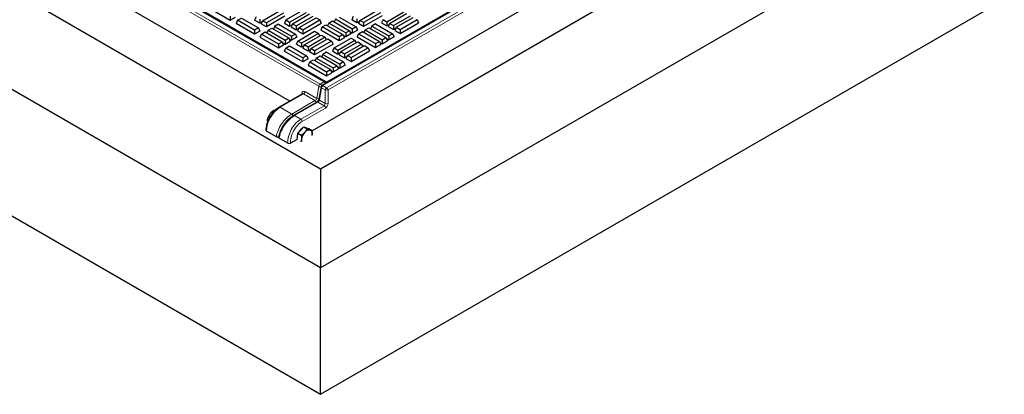
# Model space of a CAD drawing. Units: millimetres. Extents: x 0 to 420, y 0 to 297.
# Drawn here: x 321 to 385, y 87 to 111 of the extents above; entities that cross this region are included whole.
import ezdxf

# ---------------------------------------------------------------- set-up
doc = ezdxf.new("R2010")
doc.units = ezdxf.units.MM

msp = doc.modelspace()

# ---------------------------------------------------------------- linework, layer by layer
at = {"color": 7, "linetype": 'Continuous', "lineweight": 25}
for p, q in [((224.7797, 168.25527), (340.49947, 101.45167)), ((340.49947, 95.03333), (217.19772, 166.21392)), ((217.19772, 158.04851), (340.49947, 86.86793)), ((377.90659, 128.36912), (340.59768, 106.83114)), ((340.89706, 107.05041), (377.57822, 128.226)), ((340.89706, 107.05041), (304.65783, 127.97087)), ((340.7788, 107.06965), (304.7181, 127.88706)), ((379.75938, 126.87761), (339.96143, 103.90274)), ((340.49947, 101.45167), (383.74079, 126.41435)), ((338.50914, 105.81881), (304.51637, 125.44241)), ((391.32277, 124.373), (340.49947, 95.03333)), ((340.49947, 86.86793), (391.32277, 116.20759)), ((333.4636, 111.74986), (334.65684, 111.06102)), ((336.75725, 111.013), (337.85576, 111.64716)), ((338.09985, 111.50625), (337.00134, 110.87209)), ((338.26059, 111.06615), (339.3591, 111.70031)), ((338.50468, 110.92524), (339.60319, 111.5594)), ((343.04166, 111.03851), (344.14017, 111.67267)), ((344.38426, 111.53176), (343.28575, 110.8976)), ((344.78909, 110.95076), (345.8876, 111.58491)), ((344.97221, 110.84504), (346.07072, 111.4792)), ((334.65684, 111.31984), (334.65684, 111.06102)), ((334.65684, 111.06102), (334.99566, 111.25661)), ((335.13164, 111.04574), (335.03691, 110.84161)), ((336.23015, 110.15276), (335.03691, 110.84161)), ((335.13164, 111.04574), (335.38162, 111.19005)), ((336.23015, 110.41159), (335.13164, 111.04574)), ((335.38162, 111.19005), (336.48013, 110.5559)), ((336.33004, 111.25962), (336.23531, 111.05549)), ((336.57413, 110.85989), (336.23531, 111.05549)), ((336.57413, 111.11872), (336.57413, 110.85989)), ((336.72721, 110.94826), (336.57413, 110.85989)), ((336.75725, 111.013), (336.66252, 110.80887)), ((337.00134, 110.87209), (336.75725, 111.013)), ((338.19458, 111.30211), (337.00134, 110.61327)), ((337.00134, 110.87209), (337.00134, 110.61327)), ((338.26059, 111.06615), (338.16586, 110.86202)), ((338.16586, 110.86202), (338.50468, 110.66642)), ((338.26059, 111.06615), (338.50468, 110.92524)), ((338.50468, 110.92524), (338.50468, 110.66642)), ((338.6878, 110.81953), (338.59307, 110.61539)), ((338.6878, 110.81953), (339.78631, 111.45368)), ((338.6878, 110.81953), (338.93189, 110.67862)), ((338.93189, 110.67862), (340.0304, 111.31278)), ((339.11501, 110.57291), (340.21352, 111.20706)), ((339.3591, 110.432), (340.45761, 111.06615)), ((339.3591, 110.17317), (340.55234, 110.86202)), ((340.21352, 111.20706), (340.45761, 111.06615)), ((340.45761, 111.06615), (340.55234, 110.86202)), ((341.0323, 110.86503), (340.95491, 110.69827)), ((341.0323, 110.86503), (341.27639, 111.00594)), ((342.13081, 110.23087), (341.0323, 110.86503)), ((341.27639, 111.00594), (342.3749, 110.37178)), ((341.45951, 111.11165), (341.38212, 110.9449)), ((342.55802, 110.47749), (341.45951, 111.11165)), ((341.7036, 111.25256), (342.80211, 110.6184)), ((342.61445, 111.28514), (342.51972, 111.081)), ((342.85854, 110.8854), (342.51972, 111.081)), ((342.85854, 111.14423), (342.85854, 110.8854)), ((343.01162, 110.97377), (342.85854, 110.8854)), ((343.04166, 111.03851), (342.94693, 110.83438)), ((343.28575, 110.63878), (342.94693, 110.83438)), ((343.28575, 110.8976), (343.04166, 111.03851)), ((344.47899, 111.32763), (343.28575, 110.63878)), ((343.28575, 110.8976), (343.28575, 110.63878)), ((344.545, 111.09167), (344.45027, 110.88753)), ((344.45027, 110.88753), (344.78909, 110.69193)), ((344.545, 111.09167), (344.78909, 110.95076)), ((344.78909, 110.95076), (344.78909, 110.69193)), ((344.97221, 110.84504), (344.87748, 110.64091)), ((344.97221, 110.84504), (345.2163, 110.70413)), ((345.2163, 110.70413), (346.31481, 111.33829)), ((345.39942, 110.59842), (346.49793, 111.23257)), ((345.64351, 110.45751), (346.74202, 111.09167)), ((345.64351, 110.19869), (346.83675, 110.88753)), ((346.74202, 111.09167), (346.83675, 110.88753)), ((336.48013, 110.5559), (336.23015, 110.41159)), ((336.23015, 110.41159), (336.23015, 110.15276)), ((336.57487, 110.35176), (336.23015, 110.15276)), ((336.48013, 110.5559), (336.57487, 110.35176)), ((337.00134, 110.61327), (336.66252, 110.80887)), ((336.67844, 110.1528), (336.92253, 110.2937)), ((336.92253, 110.2937), (338.02103, 109.65955)), ((337.10565, 110.39942), (337.02826, 110.23266)), ((337.10565, 110.39942), (337.34974, 110.54033)), ((337.10565, 110.39942), (338.20416, 109.76526)), ((337.34974, 110.54033), (338.44824, 109.90617)), ((337.53286, 110.64604), (337.45547, 110.47929)), ((337.77695, 110.78695), (337.53286, 110.64604)), ((337.53286, 110.64604), (338.63137, 110.01189)), ((337.77695, 110.78695), (338.87546, 110.1528)), ((338.50468, 110.66642), (338.65776, 110.75479)), ((338.59307, 110.61539), (338.93189, 110.4198)), ((338.93189, 110.67862), (338.93189, 110.4198)), ((338.93189, 110.4198), (339.08497, 110.50817)), ((339.11501, 110.57291), (339.02028, 110.36877)), ((339.02028, 110.36877), (339.3591, 110.17317)), ((339.02294, 109.70505), (340.12145, 110.3392)), ((339.11501, 110.57291), (339.3591, 110.432)), ((340.36554, 110.19829), (339.26703, 109.56414)), ((339.3591, 110.432), (339.3591, 110.17317)), ((340.12145, 110.3392), (340.36554, 110.19829)), ((340.36554, 110.19829), (340.44292, 110.03154)), ((340.60509, 110.6184), (340.51036, 110.41427)), ((341.7036, 109.72542), (340.51036, 110.41427)), ((340.60509, 110.6184), (340.84918, 110.75931)), ((341.7036, 109.98425), (340.60509, 110.6184)), ((340.84918, 110.75931), (341.94769, 110.12516)), ((342.3749, 110.37178), (342.13081, 110.23087)), ((342.13081, 110.23087), (342.13081, 109.97205)), ((342.3749, 110.37178), (342.46963, 110.16765)), ((342.55802, 110.21867), (342.40494, 110.30704)), ((342.80211, 110.6184), (342.55802, 110.47749)), ((342.55802, 110.47749), (342.55802, 110.21867)), ((342.89684, 110.41427), (342.55802, 110.21867)), ((342.80211, 110.6184), (342.89684, 110.41427)), ((342.96285, 110.17831), (343.20694, 110.31922)), ((343.20694, 110.31922), (344.30545, 109.68506)), ((343.39006, 110.42493), (343.31267, 110.25818)), ((343.39006, 110.42493), (343.63415, 110.56584)), ((343.39006, 110.42493), (344.48857, 109.79078)), ((343.63415, 110.56584), (344.73266, 109.93169)), ((343.81727, 110.67156), (343.73988, 110.5048)), ((344.06136, 110.81246), (343.81727, 110.67156)), ((343.81727, 110.67156), (344.91578, 110.0374)), ((344.06136, 110.81246), (345.15987, 110.17831)), ((344.78909, 110.69193), (344.94217, 110.7803)), ((344.87748, 110.64091), (345.2163, 110.44531)), ((345.2163, 110.70413), (345.2163, 110.44531)), ((345.2163, 110.44531), (345.36938, 110.53368)), ((345.39942, 110.59842), (345.30469, 110.39428)), ((345.30469, 110.39428), (345.64351, 110.19869)), ((345.39942, 110.59842), (345.64351, 110.45751)), ((345.64351, 110.45751), (345.64351, 110.19869)), ((336.67844, 110.1528), (336.5837, 109.94866)), ((336.5837, 109.94866), (337.77695, 109.25982)), ((336.67844, 110.1528), (337.77695, 109.51864)), ((337.77695, 109.51864), (338.02103, 109.65955)), ((338.02103, 109.65955), (338.11577, 109.45541)), ((338.05108, 109.59481), (338.20416, 109.50644)), ((338.20416, 109.76526), (338.44824, 109.90617)), ((338.20416, 109.76526), (338.20416, 109.50644)), ((338.20416, 109.50644), (338.54298, 109.70204)), ((338.44824, 109.90617), (338.54298, 109.70204)), ((338.47829, 109.84143), (338.63137, 109.75306)), ((338.87546, 110.1528), (338.63137, 110.01189)), ((338.63137, 110.01189), (338.63137, 109.75306)), ((338.97019, 109.94866), (338.63137, 109.75306)), ((338.87546, 110.1528), (338.97019, 109.94866)), ((339.02294, 109.70505), (338.9282, 109.50091)), ((339.26703, 109.56414), (339.02294, 109.70505)), ((339.26703, 109.56414), (339.26703, 109.30531)), ((339.45015, 109.45842), (340.54866, 110.09258)), ((340.79275, 109.95167), (339.69424, 109.31752)), ((339.87736, 109.2118), (340.97587, 109.84596)), ((341.21996, 109.70505), (340.12145, 109.07089)), ((340.54866, 110.09258), (340.79275, 109.95167)), ((340.79275, 109.95167), (340.87013, 109.78492)), ((340.97587, 109.84596), (341.21996, 109.70505)), ((341.21996, 109.70505), (341.31469, 109.50091)), ((341.3807, 109.26495), (342.47921, 109.89911)), ((341.62479, 109.12404), (342.72329, 109.7582)), ((341.94769, 110.12516), (341.7036, 109.98425)), ((341.7036, 109.98425), (341.7036, 109.72542)), ((342.04242, 109.92102), (341.7036, 109.72542)), ((341.80791, 109.01833), (342.90642, 109.65248)), ((341.94769, 110.12516), (342.04242, 109.92102)), ((342.13081, 109.97205), (341.97773, 110.06042)), ((342.46963, 110.16765), (342.13081, 109.97205)), ((342.47921, 109.89911), (342.72329, 109.7582)), ((342.72329, 109.7582), (342.80068, 109.59144)), ((342.96285, 110.17831), (342.86812, 109.97417)), ((342.86812, 109.97417), (344.06136, 109.28533)), ((342.90642, 109.65248), (343.1505, 109.51158)), ((342.96285, 110.17831), (344.06136, 109.54415)), ((344.06136, 109.54415), (344.30545, 109.68506)), ((344.30545, 109.68506), (344.40018, 109.48093)), ((344.33549, 109.62032), (344.48857, 109.53195)), ((344.48857, 109.79078), (344.73266, 109.93169)), ((344.48857, 109.79078), (344.48857, 109.53195)), ((344.48857, 109.53195), (344.82739, 109.72755)), ((344.73266, 109.93169), (344.82739, 109.72755)), ((344.7627, 109.86695), (344.91578, 109.77858)), ((345.15987, 110.17831), (344.91578, 110.0374)), ((344.91578, 110.0374), (344.91578, 109.77858)), ((345.2546, 109.97417), (344.91578, 109.77858)), ((345.15987, 110.17831), (345.2546, 109.97417)), ((337.77695, 109.51864), (337.77695, 109.25982)), ((337.77695, 109.25982), (338.11577, 109.45541)), ((338.25175, 109.24454), (338.15702, 109.04041)), ((339.35026, 108.35156), (338.15702, 109.04041)), ((338.25175, 109.24454), (338.50173, 109.38885)), ((339.35026, 108.61039), (338.25175, 109.24454)), ((338.50173, 109.38885), (339.60024, 108.7547)), ((339.26703, 109.30531), (338.9282, 109.50091)), ((339.42011, 109.39368), (339.26703, 109.30531)), ((339.45015, 109.45842), (339.35542, 109.25429)), ((339.69424, 109.05869), (339.35542, 109.25429)), ((339.69424, 109.31752), (339.45015, 109.45842)), ((339.69424, 109.31752), (339.69424, 109.05869)), ((339.84732, 109.14706), (339.69424, 109.05869)), ((339.87736, 109.2118), (339.78263, 109.00767)), ((340.12145, 108.81207), (339.78263, 109.00767)), ((340.12145, 109.07089), (339.87736, 109.2118)), ((341.31469, 109.50091), (340.12145, 108.81207)), ((340.12145, 109.07089), (340.12145, 108.81207)), ((340.89706, 108.98575), (340.65297, 108.84484)), ((340.89706, 108.98575), (341.99556, 108.3516)), ((341.3807, 109.26495), (341.28596, 109.06082)), ((341.28596, 109.06082), (341.62479, 108.86522)), ((341.3807, 109.26495), (341.62479, 109.12404)), ((341.62479, 109.12404), (341.62479, 108.86522)), ((341.62479, 108.86522), (341.77786, 108.95359)), ((341.80791, 109.01833), (341.71317, 108.81419)), ((341.80791, 109.01833), (342.052, 108.87742)), ((342.052, 108.87742), (343.1505, 109.51158)), ((342.23512, 108.77171), (343.33363, 109.40586)), ((342.47921, 108.6308), (343.57772, 109.26495)), ((342.47921, 108.37197), (343.67245, 109.06082)), ((343.1505, 109.51158), (343.22789, 109.34482)), ((343.33363, 109.40586), (343.57772, 109.26495)), ((343.57772, 109.26495), (343.67245, 109.06082)), ((344.06136, 109.54415), (344.06136, 109.28533)), ((344.06136, 109.28533), (344.40018, 109.48093)), ((339.60024, 108.7547), (339.35026, 108.61039)), ((339.35026, 108.61039), (339.35026, 108.35156)), ((339.69497, 108.55056), (339.35026, 108.35156)), ((339.60024, 108.7547), (339.69497, 108.55056)), ((339.79855, 108.3516), (339.70381, 108.14746)), ((339.79855, 108.3516), (340.04263, 108.4925)), ((339.79855, 108.3516), (340.89706, 107.71744)), ((340.04263, 108.4925), (341.14114, 107.85835)), ((340.22576, 108.59822), (340.14837, 108.43146)), ((340.22576, 108.59822), (340.46985, 108.73913)), ((340.22576, 108.59822), (341.32427, 107.96406)), ((340.46985, 108.73913), (341.56835, 108.10497)), ((340.65297, 108.84484), (340.57558, 108.67809)), ((340.65297, 108.84484), (341.75148, 108.21069)), ((341.71317, 108.81419), (342.052, 108.6186)), ((341.99556, 108.3516), (341.75148, 108.21069)), ((341.99556, 108.3516), (342.0903, 108.14746)), ((342.052, 108.87742), (342.052, 108.6186)), ((342.052, 108.6186), (342.20508, 108.70697)), ((342.23512, 108.77171), (342.14038, 108.56757)), ((342.14038, 108.56757), (342.47921, 108.37197)), ((342.23512, 108.77171), (342.47921, 108.6308)), ((342.47921, 108.6308), (342.47921, 108.37197)), ((339.70381, 108.14746), (340.89706, 107.45862)), ((340.89706, 107.71744), (341.14114, 107.85835)), ((340.89706, 107.71744), (340.89706, 107.45862)), ((340.89706, 107.45862), (341.23588, 107.65421)), ((341.14114, 107.85835), (341.23588, 107.65421)), ((341.17119, 107.79361), (341.32427, 107.70524)), ((341.32427, 107.96406), (341.56835, 108.10497)), ((341.32427, 107.96406), (341.32427, 107.70524)), ((341.32427, 107.70524), (341.66309, 107.90084)), ((341.56835, 108.10497), (341.66309, 107.90084)), ((341.5984, 108.04023), (341.75148, 107.95186)), ((341.75148, 108.21069), (341.75148, 107.95186)), ((342.0903, 108.14746), (341.75148, 107.95186)), ((340.89706, 107.00397), (340.89706, 107.05041)), ((340.53705, 106.74441), (340.39883, 105.95363)), ((339.32701, 106.29095), (337.82713, 105.42509)), ((340.25939, 105.75859), (338.7544, 104.88979)), ((337.52191, 105.184), (337.46158, 105.21883)), ((337.08273, 104.49707), (337.07645, 104.56152)), ((337.18977, 104.73182), (337.10803, 104.77901)), ((337.6427, 103.52026), (337.00574, 103.88797)), ((339.03437, 103.75308), (339.22303, 103.952)), ((339.22303, 103.952), (339.41168, 104.15091)), ((339.41168, 104.15091), (339.63643, 104.02117)), ((339.41168, 104.15091), (339.57351, 104.10067)), ((339.57351, 104.10067), (339.73534, 104.05043)), ((339.59175, 104.09501), (339.58692, 104.0978)), ((339.73534, 104.05043), (339.96009, 103.92069)), ((337.78566, 103.48446), (337.78434, 103.4744)), ((338.38228, 103.09331), (337.82121, 103.41721)), ((338.99011, 103.34201), (338.55918, 103.09324)), ((338.98967, 103.33788), (339.00754, 103.50392)), ((339.00754, 103.50392), (339.03437, 103.75308)), ((339.03437, 103.75308), (339.25912, 103.62333)), ((339.9558, 103.60391), (339.96484, 103.6533)), ((339.95668, 103.60018), (339.96484, 103.6533)), ((340.49947, 101.45167), (340.49947, 95.03333)), ((340.49947, 86.86793), (340.49947, 95.03333))]:
    msp.add_line(p, q, dxfattribs=at)
at = {"color": 8, "linetype": 'Continuous', "lineweight": 18}
for p, q in [((377.96908, 128.36293), (340.66018, 106.82495)), ((340.89721, 106.68812), (378.20612, 128.22609)), ((378.29439, 128.07841), (340.98548, 106.54044)), ((340.39101, 106.77895), (304.3303, 127.59635)), ((304.41857, 127.74403), (340.47927, 106.92663)), ((340.71631, 107.06347), (304.6556, 127.88087)), ((340.47927, 106.92663), (340.71631, 107.06347)), ((339.48048, 106.43401), (340.25279, 105.98817)), ((340.25279, 105.98817), (340.39101, 106.77895)), ((340.57191, 106.67727), (340.43369, 105.8865)), ((340.80895, 106.54044), (340.57191, 106.67727)), ((340.66018, 106.82495), (340.89721, 106.68812)), ((340.80895, 105.66987), (340.80895, 106.54044)), ((340.98548, 106.54044), (340.98548, 105.66987)), ((339.39221, 106.28633), (337.88962, 105.4189)), ((338.63838, 104.98665), (340.14098, 105.85408)), ((340.32188, 105.75241), (338.8169, 104.8836)), ((339.29197, 106.27073), (339.29444, 106.32658)), ((340.14098, 105.85408), (339.39221, 106.28633)), ((340.72946, 105.51712), (340.32188, 105.75241)), ((340.43369, 105.8865), (340.80895, 105.66987)), ((338.63838, 104.98665), (337.88962, 105.4189)), ((339.22447, 104.64831), (340.72946, 105.51712)), ((340.81773, 105.36943), (339.31274, 104.50062)), ((338.8169, 104.8836), (339.22447, 104.64831)), ((337.6427, 103.52026), (337.00574, 103.88797)), ((338.38228, 103.09331), (337.82121, 103.41721)), ((338.55894, 103.09872), (338.55918, 103.09324))]:
    msp.add_line(p, q, dxfattribs=at)
at = {"color": 7, "linetype": 'Continuous', "lineweight": 25, "flags": 128}
for points in [[(339.49773, 104.1242), (339.55698, 104.11255), (339.58149, 104.10093)], [(339.82984, 103.9527), (339.86458, 103.93751), (339.89504, 103.91491), (339.9207, 103.88529), (339.94112, 103.84916), (339.95594, 103.80713), (339.96493, 103.75993), (339.96791, 103.70836), (339.96484, 103.6533)]]:
    msp.add_lwpolyline(points, dxfattribs=at)
at = {"color": 8, "linetype": 'Continuous', "lineweight": 18}
for centre, radius, start, end in [((340.75289, 107.01273), 0.06255, 65.5212938, 125.7891646), ((340.61123, 106.90011), 0.19424, 14.1755464, 57.2475678), ((339.2876, 106.44908), 0.19347, 302.7340804, 355.5335086), ((340.58389, 106.76388), 0.19347, 122.7340804, 175.5335086), ((340.49799, 106.93033), 0.18537, 234.7514909, 282.4678302), ((340.37226, 106.76186), 0.19647, 12.1305157, 56.9980263), ((340.6093, 106.73931), 0.07244, 175.9649748, 238.9235507), ((340.7648, 106.66221), 0.19347, 122.7340804, 175.5335086), ((340.6236, 106.77422), 0.06255, 54.2108354, 114.4787062), ((341.00183, 106.52537), 0.19347, 122.7340804, 175.5335086), ((340.89721, 106.73368), 0.21245, 245.4503113, 294.5496887), ((340.79259, 106.52537), 0.19347, 4.4664914, 57.2659196), ((339.26077, 106.26012), 0.0745, 25.2444905, 63.1331986), ((340.03589, 105.69072), 0.19424, 14.1755464, 57.2475678), ((340.35977, 106.13956), 0.18538, 234.75251, 282.4320067), ((340.2853, 105.70167), 0.06255, 54.2108354, 114.4787062), ((340.47108, 105.94853), 0.07244, 175.9649748, 238.9235507), ((338.91733, 103.80493), 1.9134, 122.4873456, 177.5126543), ((337.85334, 105.3712), 0.05993, 52.7464172, 115.9583063), ((340.62484, 105.35437), 0.19347, 4.4664914, 57.2659196), ((340.89721, 105.86311), 0.21245, 245.4503113, 294.5496887), ((338.53331, 104.82328), 0.19425, 13.7229729, 57.2524217), ((338.78031, 104.83285), 0.06255, 54.2127486, 114.4567266), ((339.11986, 104.48556), 0.19347, 4.4664914, 57.2659196), ((337.0289, 103.94323), 0.05992, 184.042792, 247.2623262), ((337.86012, 103.4808), 0.07456, 177.224088, 238.5411321), ((338.46506, 103.27703), 0.20151, 245.7447579, 297.7645863)]:
    msp.add_arc(centre, radius, start, end, dxfattribs=at)
at = {"color": 7, "linetype": 'Continuous', "lineweight": 25}
for centre, radius, start, end in [((340.71631, 106.9614), 0.125, 4.6568767, 60.0026883), ((340.66018, 106.72289), 0.125, 119.9973117, 170.0854012), ((337.03168, 103.94523), 0.06287, 185.6947993, 245.6253417), ((339.80983, 103.39209), 0.84085, 136.8361473, 151.8124833), ((339.61346, 103.5879), 0.56374, 117.7739584, 137.6992888), ((339.7814, 103.57944), 0.37639, 82.6057773, 143.3675076), ((339.68752, 103.30311), 0.42693, 172.8913806, 193.2948275), ((340.06398, 103.24702), 0.80749, 136.3860916, 172.2472548)]:
    msp.add_arc(centre, radius, start, end, dxfattribs=at)
at = {"color": 8, "linetype": 'Continuous', "lineweight": 18}
for centre, major_axis, ratio, start_param, end_param in [((339.47122, 106.22453), (-0.11456, 0.22241), 0.6067559, 5.52694244, 7.09773877), ((339.38295, 106.17891), (-0.05139, 0.11437), 0.63399159, 5.56220087, 6.34751777), ((340.16582, 105.94181), (0.08333, 0.09579), 0.40239275, 4.00515046, 5.52358691), ((340.34672, 105.84013), (0.08333, 0.09579), 0.40239275, 4.00515046, 5.52358691), ((340.72019, 105.62453), (0.05139, 0.11437), 0.63399159, 3.86257709, 5.38101354), ((340.80846, 105.57892), (0.11456, 0.22241), 0.6067559, 3.89783552, 5.41627197), ((338.52658, 104.03052), (0.72985, 1.02028), 0.50078871, 0.83421037, 2.4050067), ((338.7051, 103.92746), (0.72985, 1.02028), 0.50078871, 0.83421037, 2.4050067), ((339.26616, 103.60356), (0.57832, 1.109), 0.603905, 0.75941772, 2.33021405), ((339.35443, 103.55795), (0.51554, 1.00084), 0.6067559, 0.75624286, 2.32703919)]:
    msp.add_ellipse(centre, major_axis=major_axis, ratio=ratio, start_param=start_param, end_param=end_param, dxfattribs=at)
at = {"color": 7, "linetype": 'Continuous', "lineweight": 25}
for centre, major_axis, ratio, start_param, end_param in [((337.9096, 103.46823), (0.12561, -0.00106), 0.57723252, 3.17362559, 3.93676773), ((337.9096, 103.46823), (0.12561, -0.00106), 0.57723252, 2.36597131, 3.07111393), ((338.47067, 103.14433), (0.12509, -0.00015), 0.57728663, 3.928362, 5.49915832)]:
    msp.add_ellipse(centre, major_axis=major_axis, ratio=ratio, start_param=start_param, end_param=end_param, dxfattribs=at)
for points, knots in [([(339.3347, 106.29743), (339.33454, 106.2968), (339.33426, 106.29572), (339.32871, 106.2928), (339.32637, 106.29158)], [0, 0, 0, 0, 0.57852621, 1, 1, 1, 1]), ([(340.39883, 105.95363), (340.39774, 105.9484), (340.39482, 105.93438), (340.38272, 105.90178), (340.35946, 105.85916), (340.3271, 105.8157), (340.29242, 105.78112), (340.26971, 105.76467), (340.26052, 105.75926), (340.25939, 105.75859)], [0, 0, 0, 0, 0.09580669, 0.25677814, 0.43844457, 0.62859096, 0.8186104, 0.97754351, 1, 1, 1, 1]), ([(337.82713, 105.42509), (337.80659, 105.41274), (337.74756, 105.37723), (337.65185, 105.30635), (337.54254, 105.20902), (337.4389, 105.09892), (337.34238, 104.97813), (337.25436, 104.84848), (337.1761, 104.71197), (337.10879, 104.57063), (337.05348, 104.42656), (337.01104, 104.28181), (336.9825, 104.13855), (336.97043, 104.02432), (336.96943, 103.95916), (336.96913, 103.939)], [0, 0, 0, 0, 0.0446832, 0.12844539, 0.21205558, 0.29548047, 0.37873093, 0.46186239, 0.54494887, 0.62807097, 0.71128723, 0.79468462, 0.87834749, 0.96234551, 1, 1, 1, 1]), ([(337.46158, 105.21883), (337.42404, 105.18821), (337.34828, 105.12641), (337.2851, 105.05379), (337.25322, 105.01715)], [0, 0, 0, 0, 0.49545796, 1, 1, 1, 1]), ([(337.56172, 105.22314), (337.54787, 105.22373), (337.50846, 105.2254), (337.48003, 105.22141), (337.46158, 105.21883)], [0, 0, 0, 0, 0.351333778, 1, 1, 1, 1]), ([(337.07645, 104.56152), (337.07692, 104.58269), (337.07866, 104.66146), (337.09562, 104.72936), (337.10803, 104.77901)], [0, 0, 0, 0, 0.26863361, 1, 1, 1, 1]), ([(337.25322, 105.01715), (337.24907, 105.01191), (337.21763, 104.97227), (337.16469, 104.89387), (337.12703, 104.81753), (337.10803, 104.77901)], [0, 0, 0, 0, 0.07008577, 0.53078223, 1, 1, 1, 1]), ([(338.7544, 104.88979), (338.73421, 104.87771), (338.6757, 104.84272), (338.57914, 104.77368), (338.46667, 104.6795), (338.35799, 104.57384), (338.2546, 104.45862), (338.15792, 104.33552), (338.06936, 104.20637), (337.99024, 104.07307), (337.9218, 103.93751), (337.86509, 103.80154), (337.82136, 103.66706), (337.79684, 103.56155), (337.78818, 103.50187), (337.78566, 103.48446)], [0, 0, 0, 0, 0.04418661, 0.12803103, 0.21153291, 0.29477026, 0.37787312, 0.46097075, 0.54415256, 0.62751883, 0.711175, 0.79522504, 0.87977527, 0.96492942, 1, 1, 1, 1]), ([(339.63643, 104.02117), (339.60068, 103.96201), (339.55517, 103.88672), (339.49274, 103.81862), (339.47935, 103.80402)], [0, 0, 0, 0, 0.78562249, 1, 1, 1, 1]), ([(339.82984, 103.9527), (339.82597, 103.95391), (339.79663, 103.96309), (339.73496, 103.98408), (339.66948, 104.00873), (339.63643, 104.02117)], [0, 0, 0, 0, 0.07008577, 0.53078223, 1, 1, 1, 1]), ([(339.96009, 103.92069), (339.94264, 103.92375), (339.9074, 103.92994), (339.85585, 103.94506), (339.82984, 103.9527)], [0, 0, 0, 0, 0.49545796, 1, 1, 1, 1]), ([(339.96484, 103.6533), (339.96544, 103.65923), (339.96997, 103.70412), (339.97215, 103.79242), (339.96414, 103.87767), (339.96009, 103.92069)], [0, 0, 0, 0, 0.07008577, 0.53078223, 1, 1, 1, 1]), ([(337.78913, 103.50701), (337.78822, 103.50663), (337.77604, 103.50153), (337.74594, 103.49833), (337.70402, 103.4992), (337.6679, 103.50756), (337.64998, 103.51659), (337.6427, 103.52026)], [0, 0, 0, 0, 0.02122915, 0.2849768, 0.55002826, 0.81729158, 1, 1, 1, 1]), ([(339.26387, 103.35595), (339.26319, 103.35007), (339.25805, 103.30554), (339.24859, 103.25147), (339.23364, 103.2087), (339.23034, 103.19927)], [0, 0, 0, 0, 0.10599758, 0.80275406, 1, 1, 1, 1]), ([(339.47935, 103.80402), (339.42334, 103.75182), (339.35431, 103.68747), (339.27423, 103.63351), (339.25912, 103.62333)], [0, 0, 0, 0, 0.81130355, 1, 1, 1, 1]), ([(339.25912, 103.62333), (339.26359, 103.57778), (339.27261, 103.48582), (339.2668, 103.3995), (339.26387, 103.35595)], [0, 0, 0, 0, 0.49545796, 1, 1, 1, 1])]:
    msp.add_open_spline(points, degree=3, knots=knots, dxfattribs=at)

doc.saveas('drawing.dxf')
